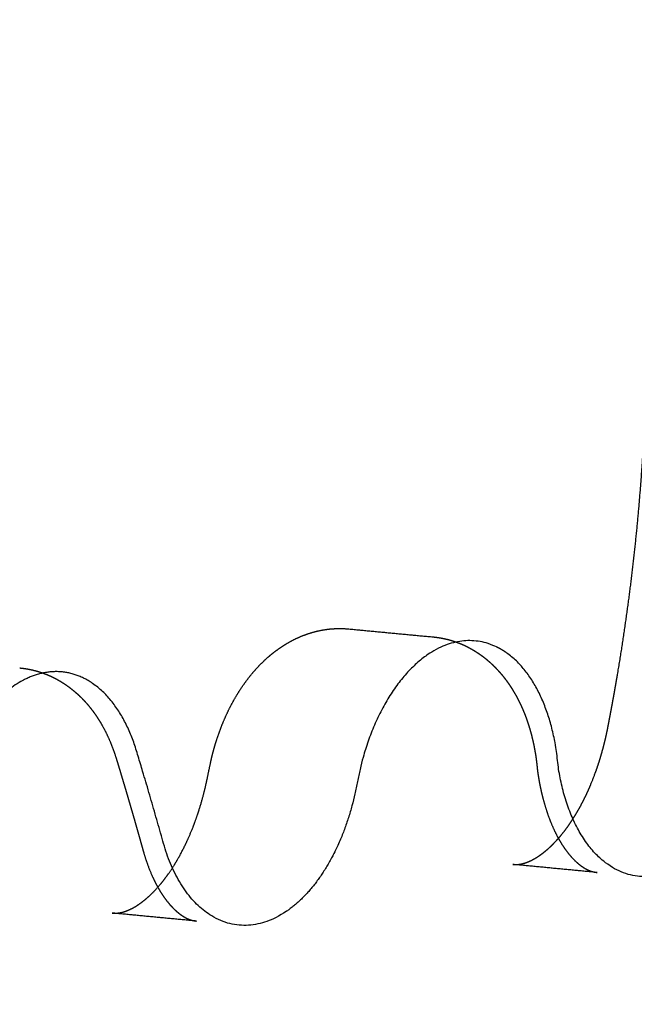
# Model space of a CAD drawing. Units: metres. Extents: x 106.2 to 143.9, y -9089.6 to -9067.
# Drawn here: x 107 to 107.1, y -9069.4 to -9069.3 of the extents above; entities that cross this region are included whole.
import ezdxf

# ---------------------------------------------------------------- set-up
doc = ezdxf.new("R2010")
doc.units = ezdxf.units.M
doc.layers.add('Make2D$Hidden$Curves', color=7, linetype='Continuous', true_color=0x8c8c8c)
doc.layers.add('Make2D$Visible$Curves', color=7, linetype='Continuous', true_color=0x000000)

# ---------------------------------------------------------------- blocks, each defined once
blk = doc.blocks.new('1_SH003A')
at = {"layer": 'Make2D$Hidden$Curves', "color": 0, "lineweight": -3}
for points, weights, degree, knots in [([(125.550526, -9069.591303), (125.548392, -9069.581704), (125.544852, -9069.573435), (125.542016, -9069.566813), (125.536652, -9069.569257), (125.531284, -9069.571702), (125.529941, -9069.580237), (125.52961, -9069.582342), (125.529012, -9069.58435), (125.526817, -9069.59247), (125.521463, -9069.593577), (125.516105, -9069.594684), (125.513988, -9069.587447), (125.511425, -9069.578686), (125.508394, -9069.570372), (125.505157, -9069.561491), (125.49856, -9069.56629), (125.491958, -9069.571094), (125.492968, -9069.581608), (125.495089, -9069.603685), (125.49566, -9069.626318), (125.495937, -9069.637283), (125.488995, -9069.64093), (125.482047, -9069.644581), (125.479656, -9069.634714), (125.479556, -9069.634302), (125.479453, -9069.633893), (125.477456, -9069.625912), (125.471693, -9069.627198), (125.465925, -9069.628485), (125.463938, -9069.637365), (125.457368, -9069.666726), (125.454865, -9069.69675), (125.454769, -9069.697895), (125.454801, -9069.69902), (125.4585, -9069.829208), (125.462192, -9069.959186), (125.462348, -9069.964697), (125.465052, -9069.967657), (125.467754, -9069.970616), (125.471302, -9069.969166), (126.015266, -9069.746838), (126.516873, -9069.541822), (126.523446, -9069.539135), (126.523204, -9069.528039), (126.520288, -9069.394307), (126.517366, -9069.260354), (126.516873, -9069.246555), (126.513103, -9069.234994), (126.510903, -9069.228246), (126.50612, -9069.230139), (126.501332, -9069.232033), (126.50006, -9069.240162), (126.498965, -9069.247157), (126.497565, -9069.254057), (126.495672, -9069.26338), (126.490107, -9069.263511), (126.484537, -9069.263642), (126.483913, -9069.254367), (126.48348, -9069.248348), (126.480274, -9069.24611), (126.477067, -9069.243871), (126.473786, -9069.247301), (126.470144, -9069.251109), (126.466761, -9069.248073), (126.463377, -9069.245036), (126.463601, -9069.238154), (126.464197, -9069.219847), (126.466298, -9069.201535), (126.467348, -9069.192386), (126.462524, -9069.189344), (126.457695, -9069.186299), (126.454075, -9069.193836), (126.440536, -9069.222029), (126.43096, -9069.25412), (126.428914, -9069.260976), (126.424586, -9069.261829), (126.423146, -9069.262113), (126.421825, -9069.261435)], [14695.4513226, 14595.7747753, 14688.0254821, 12239.9521357, 14678.5813074, 12230.1645919, 14671.7090321, 14588.6120144, 14670.9112069, 12284.2972067, 14663.0059877, 12274.3725807, 14654.2887209, 14639.2856775, 14647.0386711, 11195.5881402, 14635.8315736, 11184.7721112, 14630.4993564, 14613.3284303, 14636.1200728, 11108.388094, 14629.5519368, 11096.9744026, 14618.7958816, 14618.4812344, 14618.5229684, 11988.6616849, 14609.5085904, 11978.2823675, 14601.495666, 14507.7011387, 14594.9009164, 14538.8141226, 14594.9629374, 14606.6628434, 14618.3627494, 13420.7366799, 14622.0391511, 13426.575433, 14629.0831985, 15246.7379954, 15864.3927923, 11554.9996593, 15871.7366494, 15858.7016707, 15845.6666921, 15503.6492068, 15838.3578165, 13072.0723229, 15828.915631, 13061.9873249, 15821.7071535, 15808.959467, 15819.4101834, 12384.1143522, 15810.3537225, 12372.7899417, 15801.6776676, 14038.4938084, 15796.3876283, 14030.8246315, 15788.0499589, 13694.3965246, 15778.9986733, 13686.4324692, 15774.2301695, 15734.7582284, 15775.2273334, 12550.4895973, 15769.5118102, 12540.2244876, 15758.8946189, 15629.0356031, 15733.1693254, 13445.908882, 15725.4864805, 14882.6396596, 14659.3491233], 2, [0.000149, 0.000149, 0.000149, 16.488159, 16.488159, 28.194702, 28.194702, 39.901245, 39.901245, 43.15745, 43.15745, 54.721865, 54.721865, 66.28628, 66.28628, 82.070954, 82.070954, 96.079269, 96.079269, 110.087585, 110.087585, 145.468482, 145.468482, 159.651303, 159.651303, 173.834124, 173.834124, 174.549894, 174.549894, 186.728807, 186.728807, 198.907721, 198.907721, 244.81474, 244.81474, 246.568069, 246.568069, 450.150372, 450.150372, 458.303995, 458.303995, 466.457617, 466.457617, 1847.139388, 1847.139388, 1862.24807, 1862.24807, 2089.061087, 2089.061087, 2112.164595, 2112.164595, 2124.158189, 2124.158189, 2136.151784, 2136.151784, 2147.909257, 2147.909257, 2161.337843, 2161.337843, 2174.76643, 2174.76643, 2184.302228, 2184.302228, 2193.838026, 2193.838026, 2204.245429, 2204.245429, 2214.652833, 2214.652833, 2245.089089, 2245.089089, 2258.106883, 2258.106883, 2271.124677, 2271.124677, 2327.748998, 2327.748998, 2338.663944, 2338.663944, 2342.683, 2342.683, 2342.683]), ([(126.231347, -9069.283091), (126.219479, -9069.308826), (126.210807, -9069.337508), (126.208694, -9069.344496), (126.204211, -9069.345395), (126.199724, -9069.346294), (126.1977, -9069.340128), (126.194606, -9069.330707), (126.190914, -9069.321972), (126.188282, -9069.315746), (126.183454, -9069.318116), (126.178623, -9069.320488), (126.177466, -9069.328581), (126.177114, -9069.33104), (126.176636, -9069.333467), (126.176534, -9069.333984), (126.176426, -9069.334498), (126.174577, -9069.343348), (126.169125, -9069.344155), (126.163669, -9069.344962), (126.162261, -9069.336585), (126.160362, -9069.325284), (126.15729, -9069.314924), (126.154771, -9069.306427), (126.14887, -9069.309899), (126.142964, -9069.313374), (126.143066, -9069.323302), (126.143223, -9069.338382), (126.140292, -9069.353349), (126.13849, -9069.362554), (126.132832, -9069.363316), (126.12717, -9069.36408), (126.125923, -9069.355276), (126.125111, -9069.34597), (126.119302, -9069.346222), (126.113487, -9069.346474), (126.111476, -9069.355912), (126.111352, -9069.356496), (126.111231, -9069.357081), (126.109515, -9069.365341), (126.104403, -9069.366722), (126.099288, -9069.368105), (126.097266, -9069.360846), (126.09633, -9069.357483), (126.095324, -9069.354186), (126.092629, -9069.345348), (126.086498, -9069.349462), (126.080361, -9069.353579), (126.081027, -9069.363791), (126.081289, -9069.36781), (126.081504, -9069.371846), (126.081897, -9069.379233), (126.082133, -9069.386672), (126.082392, -9069.394894), (126.077793, -9069.39941), (126.073191, -9069.403928), (126.06947, -9069.399095), (126.066344, -9069.395034), (126.062238, -9069.397866), (126.058129, -9069.4007), (126.057028, -9069.407684), (126.055824, -9069.415328), (126.054255, -9069.42287), (126.052243, -9069.432547), (126.046268, -9069.432763), (126.040288, -9069.432979), (126.0396, -9069.423388), (126.039123, -9069.417164), (126.035677, -9069.414894), (126.032228, -9069.412622), (126.028712, -9069.41622), (126.02481, -9069.420214), (126.021172, -9069.41712), (126.017532, -9069.414024), (126.017759, -9069.406898), (126.018077, -9069.396881), (126.01885, -9069.386832), (126.019537, -9069.377885), (126.020582, -9069.368954), (126.021691, -9069.35947), (126.016504, -9069.356389), (126.011313, -9069.353305), (126.007441, -9069.361159), (125.992959, -9069.390536), (125.982738, -9069.423895), (125.980555, -9069.431021), (125.975908, -9069.431967), (125.971257, -9069.432914), (125.969153, -9069.426653), (125.965937, -9069.417088), (125.9621, -9069.408225), (125.959366, -9069.401907), (125.954363, -9069.404353), (125.949356, -9069.406801), (125.948165, -9069.415045), (125.947803, -9069.417551), (125.947309, -9069.420024), (125.947204, -9069.42055), (125.947093, -9069.421075), (125.945183, -9069.430094), (125.939532, -9069.430953), (125.933876, -9069.431813), (125.932409, -9069.423298), (125.930429, -9069.41181), (125.927233, -9069.401289), (125.924613, -9069.39266), (125.918498, -9069.396235), (125.912377, -9069.399812), (125.912494, -9069.409916), (125.912671, -9069.425262), (125.909647, -9069.440514), (125.907787, -9069.449895), (125.901922, -9069.450712), (125.896051, -9069.451529), (125.894749, -9069.442578), (125.893465, -9069.433749), (125.887672, -9069.434421), (125.881875, -9069.435093), (125.879886, -9069.444312), (125.879758, -9069.444907), (125.879632, -9069.445504), (125.877861, -9069.453923), (125.872562, -9069.455365), (125.867259, -9069.456809), (125.865155, -9069.449436), (125.864181, -9069.44602), (125.863135, -9069.442672), (125.860331, -9069.433696), (125.853978, -9069.437927), (125.847618, -9069.442162), (125.848319, -9069.45255), (125.848594, -9069.456638), (125.848821, -9069.460745), (125.849209, -9069.467755), (125.849453, -9069.474811), (125.849743, -9069.483168), (125.844988, -9069.487815), (125.840229, -9069.492465), (125.836356, -9069.487601), (125.833102, -9069.483515), (125.828855, -9069.486441), (125.824604, -9069.489369), (125.823478, -9069.496478), (125.822769, -9069.50096), (125.821933, -9069.505412), (125.821287, -9069.508853), (125.820567, -9069.512271), (125.818538, -9069.521887), (125.812483, -9069.522386), (125.806421, -9069.522885), (125.805415, -9069.513508), (125.804914, -9069.507177), (125.801337, -9069.504891), (125.797758, -9069.502603), (125.794115, -9069.506291), (125.790072, -9069.510385), (125.786295, -9069.507262), (125.782517, -9069.504138), (125.782745, -9069.496882), (125.783352, -9069.477581), (125.785635, -9069.458241), (125.786776, -9069.448579), (125.781394, -9069.44548), (125.776007, -9069.442379), (125.771998, -9069.450401), (125.757005, -9069.480408), (125.746437, -9069.514438), (125.74418, -9069.521707), (125.73936, -9069.522704), (125.734537, -9069.523702), (125.732347, -9069.517345), (125.72846, -9069.506059), (125.723708, -9069.495752), (125.720977, -9069.489828), (125.716085, -9069.491869), (125.711189, -9069.493911), (125.709556, -9069.501663), (125.708333, -9069.507465), (125.706813, -9069.513144), (125.70467, -9069.521147), (125.699459, -9069.522211), (125.694243, -9069.523275), (125.692188, -9069.51612), (125.689699, -9069.50746), (125.686755, -9069.499238), (125.683611, -9069.490455), (125.677187, -9069.495157), (125.670758, -9069.499863), (125.671734, -9069.510245), (125.673783, -9069.532045), (125.674322, -9069.554386), (125.674584, -9069.56521), (125.667825, -9069.568772), (125.66106, -9069.572338), (125.65874, -9069.562586), (125.65862, -9069.562083), (125.658496, -9069.561583), (125.656398, -9069.553109), (125.650379, -9069.55512), (125.644355, -9069.557132), (125.643085, -9069.566741), (125.641898, -9069.575718), (125.639625, -9069.584383), (125.637116, -9069.59395), (125.630957, -9069.593754), (125.624792, -9069.593559), (125.624203, -9069.583882), (125.624196, -9069.583762), (125.624189, -9069.583642), (125.623808, -9069.577036), (125.620089, -9069.574575), (125.616367, -9069.572113), (125.612544, -9069.575943), (125.608327, -9069.580167), (125.604421, -9069.576887), (125.600513, -9069.573605), (125.600867, -9069.566129), (125.60181, -9069.546204), (125.604083, -9069.526262), (125.605163, -9069.516793), (125.599883, -9069.513561), (125.594599, -9069.510326), (125.59037, -9069.517878), (125.572522, -9069.549752), (125.562376, -9069.58831), (125.5607, -9069.59468), (125.556524, -9069.59573), (125.552355, -9069.596777), (125.550526, -9069.591303)], [15361.7021319, 15274.7614908, 15363.8411756, 13130.2410244, 15356.2061783, 13120.8750275, 15347.8301981, 15324.1548561, 15338.2900804, 12794.8095486, 15328.8580923, 12785.1506706, 15322.1718729, 15573.3793454, 15859.8574554, 15797.7868595, 15737.3634343, 12679.8927426, 15728.7931586, 12668.8963046, 15719.6413888, 15660.3827915, 15711.9488962, 12192.5356277, 15701.0291611, 12181.3765167, 15694.625752, 15468.2715559, 15693.1278793, 12501.0543515, 15684.4273708, 12489.826936, 15675.2386059, 12354.8663751, 15666.3550357, 12343.4303322, 15657.209474, 15656.9547771, 15656.9791129, 12935.1670374, 15649.0865812, 12924.7697796, 15639.7977631, 15636.4241297, 15636.9403116, 11935.333495, 15625.6392509, 11924.0896168, 15619.7715773, 15680.0312337, 15741.8676469, 15630.997669, 15525.3483637, 12876.4003848, 15520.8137734, 12867.458931, 15510.5174707, 13495.2381401, 15501.5186101, 13486.7468632, 15495.7375313, 15481.9330192, 15493.3068344, 12128.7766129, 15484.1199307, 12117.2890936, 15475.318912, 13748.5204969, 15469.9526787, 13740.7408586, 15461.4949194, 13411.0101233, 15452.3132654, 13402.9313592, 15447.4760795, 15663.678185, 15905.4804938, 15690.3781397, 15495.6216549, 12328.0609311, 15489.8061198, 12317.6161996, 15479.0031459, 15350.9058664, 15452.8277038, 13206.2573371, 15445.0104223, 13196.6677286, 15436.434467, 15412.5424542, 15426.6665807, 12868.4758963, 15417.0094055, 12858.5864142, 15410.1635537, 15662.8086229, 15950.923723, 15888.4950049, 15827.7227964, 12752.6714701, 15818.9479068, 12741.4124939, 15809.57764, 15749.9232069, 15801.7014905, 12262.1314, 15790.5210486, 12250.7058671, 15783.9647591, 15556.3434466, 15782.431125, 12572.1688342, 15773.5228933, 12560.6733661, 15764.1147483, 12621.1373887, 15754.8348448, 12609.739836, 15745.8619228, 15745.6036529, 15745.6260618, 13008.3794975, 15737.5450973, 12997.7340069, 15728.0345102, 15724.6165414, 15725.1088375, 12002.5757766, 15713.5379659, 11991.0634527, 15707.5302027, 15768.1392157, 15830.3328719, 15726.3143694, 15626.8637408, 12963.3575259, 15622.2438713, 12954.214088, 15611.6946199, 13586.9048714, 15602.4761086, 13578.2190776, 15596.5719775, 15738.6205586, 15890.5114518, 15771.7310051, 15658.871178, 12380.5000346, 15649.6471543, 12368.8552606, 15640.4553859, 13895.2142206, 15634.9331239, 13887.2083812, 15626.2294466, 13553.8254164, 15616.7808265, 13545.511754, 15611.8029944, 15572.7117571, 15612.843932, 12421.331993, 15606.8775081, 12410.6162643, 15595.7942421, 15466.4412306, 15568.9396566, 13305.4538669, 15560.9195494, 13295.6154482, 15552.1210838, 15520.4061952, 15540.3469575, 13210.6585435, 15530.9308049, 13200.8722898, 15523.7046877, 15507.9703704, 15521.1365559, 12996.2340845, 15512.8843125, 12985.8737862, 15503.7843741, 15487.9591091, 15496.2160608, 11844.70857, 15484.5169928, 11833.4177377, 15478.9507013, 15460.7325314, 15484.8181566, 11752.5150031, 15477.9616918, 11740.6002721, 15466.733466, 15466.2681932, 15466.3801043, 12370.0906738, 15456.3040967, 12358.8221242, 15448.3512807, 15368.4371376, 15445.3412071, 12215.9979148, 15435.6273779, 12204.4023674, 15426.9961212, 15426.9389067, 15426.9642663, 13644.9125462, 15421.5362914, 13636.840399, 15412.6840856, 13320.9201335, 15403.132357, 13312.5791012, 15398.2616373, 15376.1565457, 15399.5835503, 12404.8766167, 15393.8317351, 12394.5037199, 15382.8728691, 15097.2877389, 15354.281983, 12932.4254227, 15347.8674554, 12929.1175889, 15330.9066544], 2, [2791.861485, 2791.861485, 2791.861485, 2841.549379, 2841.549379, 2852.464325, 2852.464325, 2863.379271, 2863.379271, 2881.912364, 2881.912364, 2893.588417, 2893.588417, 2905.26447, 2905.26447, 2905.361491, 2905.361491, 2905.382449, 2905.382449, 2918.057587, 2918.057587, 2930.732725, 2930.732725, 2950.506169, 2950.506169, 2964.150142, 2964.150142, 2977.794114, 2977.794114, 3002.232319, 3002.232319, 3015.212664, 3015.212664, 3028.193009, 3028.193009, 3041.449439, 3041.449439, 3054.705869, 3054.705869, 3055.671556, 3055.671556, 3067.639332, 3067.639332, 3079.607109, 3079.607109, 3085.921168, 3085.921168, 3099.963705, 3099.963705, 3114.006242, 3114.006242, 3114.027127, 3114.027127, 3114.065231, 3114.065231, 3125.922884, 3125.922884, 3137.780537, 3137.780537, 3148.080187, 3148.080187, 3158.379837, 3158.379837, 3170.760955, 3170.760955, 3184.189541, 3184.189541, 3197.618128, 3197.618128, 3207.153926, 3207.153926, 3216.689724, 3216.689724, 3227.097128, 3227.097128, 3237.504531, 3237.504531, 3237.58596, 3237.58596, 3237.65858, 3237.65858, 3250.676374, 3250.676374, 3263.694168, 3263.694168, 3320.318488, 3320.318488, 3331.233434, 3331.233434, 3342.148381, 3342.148381, 3360.681473, 3360.681473, 3372.357526, 3372.357526, 3384.033579, 3384.033579, 3384.130601, 3384.130601, 3384.151558, 3384.151558, 3396.826696, 3396.826696, 3409.501834, 3409.501834, 3429.275279, 3429.275279, 3442.919251, 3442.919251, 3456.563224, 3456.563224, 3481.001428, 3481.001428, 3493.981773, 3493.981773, 3506.962119, 3506.962119, 3519.80764, 3519.80764, 3532.653161, 3532.653161, 3533.618849, 3533.618849, 3545.586625, 3545.586625, 3557.554401, 3557.554401, 3563.868461, 3563.868461, 3577.910998, 3577.910998, 3591.953535, 3591.953535, 3591.97442, 3591.97442, 3592.009974, 3592.009974, 3603.861356, 3603.861356, 3615.712737, 3615.712737, 3626.002737, 3626.002737, 3636.292738, 3636.292738, 3636.34425, 3636.34425, 3636.384145, 3636.384145, 3649.569029, 3649.569029, 3662.753913, 3662.753913, 3672.289712, 3672.289712, 3681.82551, 3681.82551, 3692.232913, 3692.232913, 3702.640317, 3702.640317, 3733.076573, 3733.076573, 3746.094367, 3746.094367, 3759.112161, 3759.112161, 3815.736482, 3815.736482, 3826.651428, 3826.651428, 3837.566374, 3837.566374, 3859.093249, 3859.093249, 3870.178527, 3870.178527, 3881.263805, 3881.263805, 3890.523121, 3890.523121, 3902.087536, 3902.087536, 3913.651951, 3913.651951, 3929.436625, 3929.436625, 3943.44494, 3943.44494, 3957.453256, 3957.453256, 3992.834153, 3992.834153, 4007.016974, 4007.016974, 4021.199795, 4021.199795, 4022.08533, 4022.08533, 4034.956617, 4034.956617, 4047.827905, 4047.827905, 4061.793414, 4061.793414, 4074.959194, 4074.959194, 4088.124975, 4088.124975, 4088.316653, 4088.316653, 4098.022689, 4098.022689, 4107.728725, 4107.728725, 4118.25964, 4118.25964, 4128.790555, 4128.790555, 4159.744168, 4159.744168, 4172.429811, 4172.429811, 4185.115453, 4185.115453, 4246.400676, 4246.400676, 4255.507212, 4255.507212, 4264.595545, 4264.595545, 4264.595545]), ([(126.122643, -9069.362465), (126.122705, -9069.362471), (126.122767, -9069.362474), (126.122831, -9069.362474), (126.122872, -9069.362474), (126.122915, -9069.362472), (126.123002, -9069.362466), (126.123046, -9069.362461), (126.123092, -9069.362455), (126.123137, -9069.362449), (126.123184, -9069.362441), (126.123281, -9069.362422), (126.123331, -9069.362411), (126.123382, -9069.362397), (126.123485, -9069.36237), (126.123594, -9069.362335), (126.123711, -9069.362289), (126.123827, -9069.362243), (126.12395, -9069.362188), (126.12408, -9069.36212), (126.12421, -9069.362052), (126.124346, -9069.361972), (126.124487, -9069.361879), (126.124638, -9069.36178), (126.124793, -9069.361666), (126.124953, -9069.361537), (126.125114, -9069.361408), (126.125278, -9069.361263), (126.125444, -9069.361102), (126.125611, -9069.360941), (126.125779, -9069.360764), (126.125948, -9069.360572), (126.126117, -9069.360379), (126.126286, -9069.360171), (126.126454, -9069.359949), (126.126482, -9069.359911), (126.12651, -9069.359874), (126.126552, -9069.359817), (126.126567, -9069.359796), (126.126584, -9069.359772), (126.126709, -9069.3596), (126.126833, -9069.35942), (126.126955, -9069.359232), (126.12712, -9069.358979), (126.127281, -9069.358711), (126.127438, -9069.358432), (126.127595, -9069.358151), (126.127748, -9069.357858), (126.127895, -9069.357554), (126.128043, -9069.357249), (126.128184, -9069.356933), (126.128319, -9069.356608), (126.128448, -9069.356297), (126.128571, -9069.355978), (126.128687, -9069.355651), (126.128803, -9069.355324), (126.128912, -9069.354989), (126.129014, -9069.354648), (126.129116, -9069.354306), (126.129211, -9069.353959), (126.129385, -9069.353254), (126.129463, -9069.352897), (126.129534, -9069.352536), (126.129575, -9069.352327), (126.129615, -9069.352117), (126.129656, -9069.351908), (126.129695, -9069.351698), (126.129735, -9069.351488), (126.129775, -9069.351279), (126.129814, -9069.351069), (126.129853, -9069.350859), (126.129891, -9069.350649), (126.129929, -9069.350438), (126.129967, -9069.350228), (126.130005, -9069.350018), (126.130042, -9069.349807), (126.130079, -9069.349597), (126.130117, -9069.349386), (126.130153, -9069.349176), (126.130189, -9069.348965), (126.130225, -9069.348754), (126.13026, -9069.348543), (126.130296, -9069.348332), (126.130331, -9069.348121), (126.130366, -9069.34791), (126.1304, -9069.347699), (126.130435, -9069.347488), (126.130468, -9069.347276), (126.130502, -9069.347065), (126.130535, -9069.346853), (126.130568, -9069.346642), (126.130601, -9069.34643), (126.130633, -9069.346219), (126.130665, -9069.346007), (126.130697, -9069.345795), (126.130729, -9069.345583), (126.13076, -9069.345371), (126.13079, -9069.345159), (126.130821, -9069.344947), (126.131187, -9069.342403), (126.131488, -9069.339846), (126.131725, -9069.337288), (126.131961, -9069.334729), (126.132132, -9069.332168), (126.132238, -9069.329615), (126.132343, -9069.327062), (126.132382, -9069.324516), (126.132356, -9069.321987)], [15367.901642, 15368.115398, 15368.3306978, 15368.5447483, 15368.6855086, 15368.8265072, 15369.1081546, 15369.249044, 15369.3898674, 15369.5305978, 15369.6712868, 15369.9525041, 15370.0929242, 15370.2332941, 15370.5139238, 15370.7932056, 15371.0721305, 15371.350815, 15371.6273873, 15371.9026522, 15372.1779981, 15372.4504153, 15372.7203157, 15373.0072096, 15373.2897757, 15373.5680509, 15373.8471869, 15374.1209062, 15374.3889064, 15374.6579931, 15374.9205888, 15375.1761871, 15375.4329558, 15375.6822096, 15375.9233449, 15375.9638697, 15376.0041607, 15376.0640038, 15376.085966, 15376.1100443, 15376.2875843, 15376.4603055, 15376.6279435, 15376.8548618, 15377.0723342, 15377.2797388, 15377.488029, 15377.6860757, 15377.8733014, 15378.0612392, 15378.2382251, 15378.4037361, 15378.5618544, 15378.7094686, 15378.8461899, 15378.9832641, 15379.1093855, 15379.2241978, 15379.3392441, 15379.4429107, 15379.6270973, 15379.7076029, 15379.7761623, 15379.812921, 15379.8496797, 15379.8864383, 15379.922091, 15379.9577437, 15379.9933964, 15380.0279373, 15380.0624781, 15380.097019, 15380.1304465, 15380.1638741, 15380.1973016, 15380.2296142, 15380.2619268, 15380.2942395, 15380.3254356, 15380.3566318, 15380.3878279, 15380.417906, 15380.4479841, 15380.4780622, 15380.5070208, 15380.5359793, 15380.5649378, 15380.5927752, 15380.6206125, 15380.6484499, 15380.6751645, 15380.7018792, 15380.7285938, 15380.7541841, 15380.7797745, 15380.8053648, 15380.8298293, 15380.8542938, 15380.8787583, 15381.165573, 15381.371203, 15381.4948689, 15381.6185292, 15381.660243, 15381.6198075, 15381.5793783, 15381.4568404, 15381.252527], 3, [0, 0, 0, 0, 0.645664, 0.645664, 0.645664, 1.069396, 1.069396, 1.492926, 1.492926, 1.492926, 1.916013, 1.916013, 2.338735, 2.338735, 2.338735, 3.183261, 3.183261, 3.183261, 4.027143, 4.027143, 4.027143, 4.87149, 4.87149, 4.87149, 5.769211, 5.769211, 5.769211, 6.669946, 6.669946, 6.669946, 7.574503, 7.574503, 7.574503, 8.483309, 8.483309, 8.483309, 8.641652, 8.641652, 8.719948, 8.719948, 8.719948, 9.401413, 9.401413, 9.401413, 10.323993, 10.323993, 10.323993, 11.250524, 11.250524, 11.250524, 12.180577, 12.180577, 12.180577, 13.069048, 13.069048, 13.069048, 13.959806, 13.959806, 13.959806, 14.852369, 14.852369, 15.746264, 15.746264, 15.746264, 16.746264, 16.746264, 16.746264, 17.746264, 17.746264, 17.746264, 18.746264, 18.746264, 18.746264, 19.746264, 19.746264, 19.746264, 20.746264, 20.746264, 20.746264, 21.746264, 21.746264, 21.746264, 22.746264, 22.746264, 22.746264, 23.746264, 23.746264, 23.746264, 24.746264, 24.746264, 24.746264, 25.746264, 25.746264, 25.746264, 26.746264, 26.746264, 26.746264, 27.746264, 27.746264, 27.746264, 33.963955, 33.963955, 33.963955, 40.181367, 40.181367, 40.181367, 46.397804, 46.397804, 46.397804, 46.397804]), ([(126.100453, -9069.356292), (126.100533, -9069.355906), (126.100615, -9069.355521), (126.100697, -9069.355136), (126.100707, -9069.355088), (126.100717, -9069.35504), (126.100728, -9069.354992), (126.100739, -9069.354944), (126.100749, -9069.354896), (126.10076, -9069.354848), (126.100771, -9069.354801), (126.100783, -9069.354753), (126.100794, -9069.354705), (126.100805, -9069.354658), (126.100817, -9069.35461), (126.100829, -9069.354562), (126.100841, -9069.354515), (126.100853, -9069.354467), (126.100864, -9069.35442), (126.100877, -9069.354373), (126.100889, -9069.354325), (126.100902, -9069.354278), (126.100914, -9069.354231), (126.100927, -9069.354184), (126.10094, -9069.354136), (126.100953, -9069.354089), (126.100966, -9069.354042), (126.100979, -9069.353995), (126.100993, -9069.353948), (126.101006, -9069.353901), (126.10102, -9069.353854), (126.101033, -9069.353808), (126.101047, -9069.353761), (126.101061, -9069.353714), (126.101063, -9069.353708), (126.101065, -9069.353702), (126.101067, -9069.353696), (126.101079, -9069.353656), (126.101092, -9069.353615), (126.101104, -9069.353574), (126.101119, -9069.353528), (126.101133, -9069.353481), (126.101148, -9069.353435), (126.101237, -9069.353156), (126.101333, -9069.352881), (126.101436, -9069.352609), (126.101539, -9069.352337), (126.101649, -9069.352068), (126.101766, -9069.351805), (126.101889, -9069.351526), (126.10202, -9069.351252), (126.102159, -9069.350984), (126.102298, -9069.350715), (126.102445, -9069.350451), (126.102599, -9069.350194), (126.102754, -9069.349935), (126.102917, -9069.349683), (126.103088, -9069.349438), (126.103131, -9069.349376), (126.103172, -9069.349319), (126.103208, -9069.349269), (126.103344, -9069.349081), (126.103484, -9069.348898), (126.103628, -9069.348721), (126.103818, -9069.348488), (126.104015, -9069.348264), (126.104219, -9069.34805), (126.104427, -9069.347833), (126.104644, -9069.347625), (126.104868, -9069.347428), (126.105096, -9069.347228), (126.105332, -9069.347039), (126.105577, -9069.346863), (126.105826, -9069.346683), (126.106084, -9069.346516), (126.10635, -9069.346364), (126.106605, -9069.346218), (126.106867, -9069.346085), (126.107135, -9069.345968), (126.107245, -9069.34592), (126.107355, -9069.345875), (126.107466, -9069.345832), (126.107634, -9069.345767), (126.107804, -9069.345709), (126.107976, -9069.345656), (126.108267, -9069.345567), (126.108563, -9069.345496), (126.108862, -9069.345444), (126.109166, -9069.345391), (126.109473, -9069.345357), (126.10978, -9069.345344), (126.11009, -9069.345331), (126.110401, -9069.345338), (126.110709, -9069.345366), (126.110719, -9069.345367), (126.110728, -9069.345367), (126.110738, -9069.345368)], [15344.3497587, 15344.4224141, 15344.4962321, 15344.5712047, 15344.5797834, 15344.5883621, 15344.5969408, 15344.6059057, 15344.6148706, 15344.6238355, 15344.6331896, 15344.6425437, 15344.6518978, 15344.6616394, 15344.6713809, 15344.6811225, 15344.6912498, 15344.7013771, 15344.7115044, 15344.7220158, 15344.7325271, 15344.7430384, 15344.753932, 15344.7648256, 15344.7757192, 15344.7869932, 15344.7982673, 15344.8095413, 15344.8211941, 15344.8328468, 15344.8444996, 15344.8565292, 15344.8685589, 15344.8805885, 15344.8821532, 15344.8837179, 15344.8852825, 15344.8961226, 15344.9069627, 15344.9178027, 15344.9305807, 15344.9433587, 15344.9561367, 15345.0341103, 15345.1186853, 15345.2094723, 15345.300773, 15345.3983773, 15345.5018279, 15345.6115099, 15345.7278426, 15345.8501832, 15345.9736325, 15346.1032998, 15346.2384288, 15346.3750317, 15346.517385, 15346.6645973, 15346.7022605, 15346.7369245, 15346.7684127, 15346.8849951, 15347.0045469, 15347.1265887, 15347.2866121, 15347.4512338, 15347.6192874, 15347.7902629, 15347.9652038, 15348.1428287, 15348.3239425, 15348.5083086, 15348.6946033, 15348.884906, 15349.0776528, 15349.2715901, 15349.4579113, 15349.6456091, 15349.8338017, 15349.9102962, 15349.9868988, 15350.0635634, 15350.1793761, 15350.2952955, 15350.4111904, 15350.607356, 15350.8033881, 15350.9988993, 15351.1971381, 15351.3945726, 15351.591058, 15351.7890505, 15351.9857011, 15352.1810308, 15352.1870805, 15352.1931289, 15352.1991759], 3, [0, 0, 0, 0, 0.95539, 0.95539, 0.95539, 1.95539, 1.95539, 1.95539, 2.95539, 2.95539, 2.95539, 3.95539, 3.95539, 3.95539, 4.95539, 4.95539, 4.95539, 5.95539, 5.95539, 5.95539, 6.95539, 6.95539, 6.95539, 7.95539, 7.95539, 7.95539, 8.95539, 8.95539, 8.95539, 9.95539, 9.95539, 9.95539, 10.95539, 10.95539, 10.95539, 11.95539, 11.95539, 11.95539, 12.95539, 12.95539, 12.95539, 13.95539, 13.95539, 13.95539, 14.674105, 14.674105, 14.674105, 15.396892, 15.396892, 15.396892, 16.163249, 16.163249, 16.163249, 16.936578, 16.936578, 16.936578, 17.718388, 17.718388, 17.718388, 17.900679, 17.900679, 17.900679, 18.510275, 18.510275, 18.510275, 19.309782, 19.309782, 19.309782, 20.12325, 20.12325, 20.12325, 20.952729, 20.952729, 20.952729, 21.800045, 21.800045, 21.800045, 22.613998, 22.613998, 22.613998, 22.944749, 22.944749, 22.944749, 23.444439, 23.444439, 23.444439, 24.290317, 24.290317, 24.290317, 25.147952, 25.147952, 25.147952, 26.01214, 26.01214, 26.01214, 26.038906, 26.038906, 26.038906, 26.038906]), ([(126.116853, -9069.345948), (126.117152, -9069.345976), (126.117448, -9069.346024), (126.11774, -9069.34609), (126.118039, -9069.346159), (126.118332, -9069.346246), (126.118619, -9069.346353), (126.118902, -9069.346458), (126.119177, -9069.346582), (126.119443, -9069.346721), (126.119582, -9069.346795), (126.11972, -9069.346872), (126.119854, -9069.346955), (126.119889, -9069.346976), (126.11992, -9069.346995), (126.119948, -9069.347013), (126.120049, -9069.347077), (126.120148, -9069.347142), (126.120245, -9069.347211), (126.120371, -9069.347299), (126.120495, -9069.347391), (126.120616, -9069.347487), (126.120735, -9069.347582), (126.120852, -9069.34768), (126.120966, -9069.347782), (126.12119, -9069.347982), (126.121403, -9069.348194), (126.121605, -9069.348418), (126.121705, -9069.348529), (126.121801, -9069.348642), (126.121895, -9069.348757), (126.121989, -9069.348871), (126.122079, -9069.348988), (126.122167, -9069.349108), (126.122255, -9069.349226), (126.12234, -9069.349348), (126.122422, -9069.349471), (126.122504, -9069.349593), (126.122583, -9069.349718), (126.12266, -9069.349844), (126.122811, -9069.350094), (126.122953, -9069.350352), (126.123085, -9069.350618), (126.12315, -9069.350749), (126.123213, -9069.350882), (126.123274, -9069.351017), (126.123296, -9069.351065), (126.123317, -9069.351113), (126.123337, -9069.351159), (126.123375, -9069.351247), (126.123412, -9069.351334), (126.123448, -9069.351423), (126.123503, -9069.351559), (126.123556, -9069.351697), (126.123607, -9069.351836), (126.123658, -9069.351974), (126.123706, -9069.352114), (126.123753, -9069.352255), (126.12384, -9069.352522), (126.123919, -9069.352793), (126.123991, -9069.353069), (126.124026, -9069.353206), (126.12406, -9069.353344), (126.124091, -9069.353482), (126.124123, -9069.353621), (126.124153, -9069.35376), (126.12418, -9069.353901), (126.124236, -9069.35418), (126.124284, -9069.354463), (126.124324, -9069.354748), (126.124358, -9069.354994), (126.124388, -9069.355242), (126.124411, -9069.355492)], [15349.7181211, 15349.9073166, 15350.0948793, 15350.2808734, 15350.4714412, 15350.6600083, 15350.8465645, 15351.0306133, 15351.2124761, 15351.3919573, 15351.4861155, 15351.579605, 15351.6723687, 15351.6963542, 15351.7180959, 15351.7376136, 15351.8073629, 15351.8766805, 15351.9455316, 15352.0348332, 15352.1233834, 15352.211087, 15352.2978208, 15352.3837421, 15352.4687403, 15352.6359193, 15352.7998205, 15352.959416, 15353.03795, 15353.1155262, 15353.1920051, 15353.267708, 15353.3423698, 15353.4158512, 15353.4890329, 15353.5611101, 15353.6319412, 15353.702124, 15353.7711212, 15353.8387962, 15353.9724214, 15354.1011778, 15354.2240464, 15354.2847884, 15354.3441575, 15354.4020377, 15354.4228495, 15354.4430371, 15354.4626166, 15354.4990473, 15354.5348586, 15354.5700218, 15354.6241477, 15354.6767703, 15354.7277902, 15354.7785115, 15354.8276631, 15354.8751532, 15354.9647003, 15355.0484399, 15355.1258178, 15355.1642522, 15355.2011404, 15355.2364228, 15355.2715678, 15355.3051194, 15355.3370218, 15355.400501, 15355.4575107, 15355.5076732, 15355.5508388, 15355.5889672, 15355.621865], 3, [0.000011, 0.000011, 0.000011, 0.000011, 0.837673, 0.837673, 0.837673, 1.695986, 1.695986, 1.695986, 2.542805, 2.542805, 2.542805, 2.987014, 2.987014, 2.987014, 3.091346, 3.091346, 3.091346, 3.426602, 3.426602, 3.426602, 3.86146, 3.86146, 3.86146, 4.291514, 4.291514, 4.291514, 5.137695, 5.137695, 5.137695, 5.553917, 5.553917, 5.553917, 5.965914, 5.965914, 5.965914, 6.37623, 6.37623, 6.37623, 6.782787, 6.782787, 6.782787, 7.585818, 7.585818, 7.585818, 7.982657, 7.982657, 7.982657, 8.122355, 8.122355, 8.122355, 8.376737, 8.376737, 8.376737, 8.768321, 8.768321, 8.768321, 9.157609, 9.157609, 9.157609, 9.891775, 9.891775, 9.891775, 10.256374, 10.256374, 10.256374, 10.619552, 10.619552, 10.619552, 11.342303, 11.342303, 11.342303, 11.964235, 11.964235, 11.964235, 11.964235]), ([(126.086857, -9069.348198), (126.087056, -9069.348217), (126.087254, -9069.348244), (126.08745, -9069.34828), (126.087708, -9069.348327), (126.087963, -9069.348389), (126.088213, -9069.348465), (126.088461, -9069.34854), (126.088705, -9069.348628), (126.088943, -9069.34873), (126.089177, -9069.34883), (126.089406, -9069.348943), (126.089628, -9069.349067), (126.089744, -9069.349132), (126.089858, -9069.3492), (126.08997, -9069.349271), (126.090046, -9069.349319), (126.090121, -9069.349368), (126.090195, -9069.349419), (126.090376, -9069.349542), (126.090552, -9069.349674), (126.090721, -9069.349813), (126.090888, -9069.349949), (126.09105, -9069.350092), (126.091206, -9069.350242), (126.091359, -9069.350389), (126.091508, -9069.350543), (126.09165, -9069.350702), (126.091911, -9069.350993), (126.092153, -9069.351302), (126.092376, -9069.351628), (126.092595, -9069.351945), (126.092796, -9069.352279), (126.09298, -9069.352625), (126.093123, -9069.352893), (126.093255, -9069.353169), (126.093377, -9069.353452), (126.09341, -9069.353527), (126.093442, -9069.353603), (126.093473, -9069.35368), (126.093619, -9069.354037), (126.093749, -9069.354405), (126.093864, -9069.354782), (126.09392, -9069.354965), (126.093975, -9069.355148), (126.094031, -9069.355331), (126.094086, -9069.355514), (126.094141, -9069.355698), (126.094197, -9069.355881), (126.094252, -9069.356064), (126.094307, -9069.356248), (126.094362, -9069.356432), (126.094416, -9069.356615), (126.094471, -9069.356799), (126.094525, -9069.356983), (126.09458, -9069.357167), (126.094634, -9069.357351), (126.094688, -9069.357536), (126.094742, -9069.35772), (126.094796, -9069.357904), (126.09485, -9069.358089), (126.094904, -9069.358274), (126.094958, -9069.358458), (126.095011, -9069.358643), (126.095065, -9069.358828), (126.095118, -9069.359013), (126.095171, -9069.359198), (126.095224, -9069.359383), (126.095277, -9069.359569), (126.09533, -9069.359754), (126.095383, -9069.359939), (126.095436, -9069.360125), (126.095488, -9069.360311), (126.095541, -9069.360496), (126.095593, -9069.360682), (126.095646, -9069.360868), (126.095698, -9069.361054), (126.09575, -9069.361241), (126.095802, -9069.361427)], [15313.1930522, 15313.3187274, 15313.4437196, 15313.5680456, 15313.7316158, 15313.8937957, 15314.0546037, 15314.2139676, 15314.3718216, 15314.5281101, 15314.6823752, 15314.8350007, 15314.9858232, 15315.0643951, 15315.1424772, 15315.2200312, 15315.2726893, 15315.3250981, 15315.3772429, 15315.5042441, 15315.6297433, 15315.7534692, 15315.8752651, 15315.9954469, 15316.1136812, 15316.2300933, 15316.3447172, 15316.4571798, 15316.662515, 15316.8614239, 15317.0513366, 15317.2366671, 15317.4143266, 15317.5818907, 15317.7115974, 15317.8356786, 15317.9530981, 15317.9843182, 15318.0150738, 15318.0453467, 15318.1870726, 15318.3185637, 15318.4381258, 15318.5166951, 15318.5952644, 15318.6738337, 15318.7520363, 15318.8302389, 15318.9084415, 15318.9862805, 15319.0641195, 15319.1419585, 15319.2194335, 15319.2969084, 15319.3743833, 15319.4514936, 15319.5286039, 15319.6057143, 15319.6824594, 15319.7592045, 15319.8359497, 15319.9123291, 15319.9887085, 15320.065088, 15320.1411012, 15320.2171143, 15320.2931275, 15320.3687739, 15320.4444203, 15320.5200667, 15320.5953458, 15320.6706248, 15320.7459039, 15320.8208151, 15320.8957263, 15320.9706375, 15321.0451802, 15321.119723, 15321.1942658], 3, [0, 0, 0, 0, 0.555761, 0.555761, 0.555761, 1.286993, 1.286993, 1.286993, 2.011676, 2.011676, 2.011676, 2.727, 2.727, 2.727, 3.099615, 3.099615, 3.099615, 3.352602, 3.352602, 3.352602, 3.968859, 3.968859, 3.968859, 4.575518, 4.575518, 4.575518, 5.172834, 5.172834, 5.172834, 6.264165, 6.264165, 6.264165, 7.32903, 7.32903, 7.32903, 8.152938, 8.152938, 8.152938, 8.371907, 8.371907, 8.371907, 9.397571, 9.397571, 9.397571, 10.397571, 10.397571, 10.397571, 11.397571, 11.397571, 11.397571, 12.397571, 12.397571, 12.397571, 13.397571, 13.397571, 13.397571, 14.397571, 14.397571, 14.397571, 15.397571, 15.397571, 15.397571, 16.397571, 16.397571, 16.397571, 17.397571, 17.397571, 17.397571, 18.397571, 18.397571, 18.397571, 19.397571, 19.397571, 19.397571, 20.397571, 20.397571, 20.397571, 21.397571, 21.397571, 21.397571, 21.397571]), ([(126.12446, -9069.355893), (126.124468, -9069.355942), (126.124475, -9069.35599), (126.124483, -9069.356039), (126.124492, -9069.356094), (126.124501, -9069.356149), (126.12451, -9069.356204), (126.12452, -9069.356259), (126.124529, -9069.356313), (126.124539, -9069.356368), (126.124549, -9069.356422), (126.124559, -9069.356476), (126.124568, -9069.356531), (126.124579, -9069.356584), (126.124589, -9069.356638), (126.1246, -9069.356692), (126.12461, -9069.356745), (126.124621, -9069.356798), (126.124632, -9069.356852), (126.124643, -9069.356904), (126.124654, -9069.356957), (126.124666, -9069.35701), (126.124677, -9069.357062), (126.124689, -9069.357114), (126.1247, -9069.357167), (126.124712, -9069.357219), (126.124724, -9069.35727), (126.124736, -9069.357322), (126.124749, -9069.357373), (126.124761, -9069.357425), (126.124774, -9069.357476), (126.124786, -9069.357527), (126.124799, -9069.357577), (126.124812, -9069.357628), (126.12489, -9069.35793), (126.124975, -9069.358223), (126.125066, -9069.358505), (126.125157, -9069.358786), (126.125255, -9069.359057), (126.125358, -9069.359316), (126.125405, -9069.359436), (126.125454, -9069.359553), (126.125504, -9069.359668), (126.125567, -9069.359812), (126.125631, -9069.359952), (126.125696, -9069.360087), (126.125814, -9069.360329), (126.125936, -9069.360557), (126.126061, -9069.360769), (126.126185, -9069.360981), (126.126312, -9069.361177), (126.126441, -9069.361358), (126.126569, -9069.361537), (126.126697, -9069.361701), (126.126826, -9069.361849), (126.126952, -9069.361995), (126.127078, -9069.362126), (126.127201, -9069.362241), (126.127324, -9069.362356), (126.127444, -9069.362455), (126.127559, -9069.362541), (126.127675, -9069.362627), (126.127785, -9069.362699), (126.127891, -9069.362759), (126.127943, -9069.362789), (126.127995, -9069.362816), (126.128095, -9069.362864), (126.128144, -9069.362886), (126.128192, -9069.362906), (126.128237, -9069.362924), (126.128281, -9069.36294), (126.128367, -9069.362969), (126.12841, -9069.362982), (126.128451, -9069.362993), (126.128534, -9069.363015), (126.128616, -9069.36303), (126.128696, -9069.36304), (126.128717, -9069.363043), (126.128737, -9069.363045), (126.128754, -9069.363047)], [15355.759782, 15355.7748616, 15355.7899411, 15355.8050207, 15355.8228909, 15355.8407611, 15355.8586313, 15355.8771378, 15355.8956444, 15355.914151, 15355.9332904, 15355.9524299, 15355.9715694, 15355.9913383, 15356.0111072, 15356.0308761, 15356.0512709, 15356.0716658, 15356.0920607, 15356.1130781, 15356.1340955, 15356.1551129, 15356.1767493, 15356.1983858, 15356.2200223, 15356.2422744, 15356.2645266, 15356.2867787, 15356.3096431, 15356.3325074, 15356.3553718, 15356.378845, 15356.4023182, 15356.4257914, 15356.5681672, 15356.7215622, 15356.8856459, 15357.0490444, 15357.2229701, 15357.4070711, 15357.4925119, 15357.5801122, 15357.6698301, 15357.7821846, 15357.89784, 15358.0167186, 15358.2295402, 15358.452427, 15358.6849168, 15358.9163694, 15359.156834, 15359.4058989, 15359.6540173, 15359.9098782, 15360.173224, 15360.4343894, 15360.7017378, 15360.9752842, 15361.2484935, 15361.5262591, 15361.8089762, 15362.0917685, 15362.3775136, 15362.6669619, 15362.8116897, 15362.9569611, 15363.2488961, 15363.3953483, 15363.5422928, 15363.6808972, 15363.8198251, 15364.0983427, 15364.2379637, 15364.3777314, 15364.656852, 15364.9389066, 15365.2192166, 15365.2932108, 15365.3603389, 15365.4205797], 3, [3.543208, 3.543208, 3.543208, 3.543208, 4.418386, 4.418386, 4.418386, 5.418386, 5.418386, 5.418386, 6.418386, 6.418386, 6.418386, 7.418386, 7.418386, 7.418386, 8.418386, 8.418386, 8.418386, 9.418386, 9.418386, 9.418386, 10.418386, 10.418386, 10.418386, 11.418386, 11.418386, 11.418386, 12.418386, 12.418386, 12.418386, 13.418386, 13.418386, 13.418386, 14.418386, 14.418386, 14.418386, 15.299324, 15.299324, 15.299324, 16.176567, 16.176567, 16.176567, 16.583588, 16.583588, 16.583588, 17.093304, 17.093304, 17.093304, 18.00591, 18.00591, 18.00591, 18.91432, 18.91432, 18.91432, 19.819081, 19.819081, 19.819081, 20.716096, 20.716096, 20.716096, 21.611713, 21.611713, 21.611713, 22.507337, 22.507337, 22.507337, 22.955476, 22.955476, 23.404013, 23.404013, 23.404013, 23.827196, 23.827196, 24.250689, 24.250689, 24.250689, 25.098592, 25.098592, 25.098592, 25.301012, 25.301012, 25.301012, 25.301012]), ([(126.093572, -9069.365994), (126.093653, -9069.366002), (126.093735, -9069.366004), (126.093873, -9069.366), (126.093927, -9069.365996), (126.094039, -9069.365983), (126.094096, -9069.365974), (126.094215, -9069.365952), (126.094275, -9069.365938), (126.094339, -9069.365921), (126.094431, -9069.365895), (126.094529, -9069.365864), (126.094743, -9069.365782), (126.09486, -9069.36573), (126.09507, -9069.365623), (126.09516, -9069.365574), (126.095421, -9069.365418), (126.095597, -9069.365298), (126.095905, -9069.365062), (126.096033, -9069.364956), (126.096335, -9069.364688), (126.09651, -9069.364518), (126.096791, -9069.364219), (126.096895, -9069.364103), (126.097188, -9069.363761), (126.097375, -9069.363523), (126.097559, -9069.363268), (126.09779, -9069.362949), (126.098016, -9069.362603), (126.098346, -9069.362046), (126.098455, -9069.361852), (126.098644, -9069.361498), (126.098725, -9069.36134), (126.098985, -9069.360813), (126.099158, -9069.36043), (126.099481, -9069.359641), (126.099632, -9069.359236), (126.099838, -9069.358622), (126.099902, -9069.358421), (126.100029, -9069.358002), (126.100091, -9069.357784), (126.100263, -9069.357147), (126.100364, -9069.356722), (126.100453, -9069.356292)], [15332.5257343, 15332.8021167, 15333.0819534, 15333.5335224, 15333.7081653, 15334.0546965, 15334.226874, 15334.5686183, 15334.7380723, 15334.9074967, 15335.1559606, 15335.4032743, 15335.9147303, 15336.1774569, 15336.6249344, 15336.8093232, 15337.3266878, 15337.6552941, 15338.2001963, 15338.4180547, 15338.9188968, 15339.1984902, 15339.6325944, 15339.7912985, 15340.227403, 15340.498006, 15340.7585255, 15341.08425, 15341.3936004, 15341.8335413, 15341.9769661, 15342.2227122, 15342.3269602, 15342.6588083, 15342.8733907, 15343.2667679, 15343.4456888, 15343.684448, 15343.757543, 15343.9001422, 15343.9691038, 15344.1556145, 15344.2611488, 15344.3497587], 3, [0, 0, 0, 0, 0.834787, 0.834787, 1.359853, 1.359853, 1.878281, 1.878281, 2.389222, 2.389222, 2.389222, 3.136879, 3.136879, 3.93777, 3.93777, 4.505913, 4.505913, 5.541418, 5.541418, 6.248564, 6.248564, 7.191613, 7.191613, 7.749561, 7.749561, 8.751732, 8.751732, 8.751732, 10.007342, 10.007342, 10.645096, 10.645096, 11.138796, 11.138796, 12.263957, 12.263957, 13.376108, 13.376108, 13.905784, 13.905784, 14.469024, 14.469024, 15.537586, 15.537586, 15.537586, 15.537586]), ([(126.095802, -9069.361427), (126.0959, -9069.361781), (126.096009, -9069.362122), (126.096215, -9069.362693), (126.096309, -9069.36293), (126.096407, -9069.363157), (126.096507, -9069.363389), (126.096612, -9069.36361), (126.096792, -9069.363959), (126.096865, -9069.364094), (126.097015, -9069.364353), (126.097091, -9069.364478), (126.097245, -9069.364716), (126.097323, -9069.364829), (126.09748, -9069.365045), (126.097559, -9069.365147), (126.097717, -9069.365339), (126.097796, -9069.365429), (126.097952, -9069.365598), (126.09803, -9069.365676), (126.098183, -9069.365821), (126.098258, -9069.365887), (126.098332, -9069.365948), (126.098407, -9069.366009), (126.098479, -9069.366064), (126.09862, -9069.366165), (126.098689, -9069.366209), (126.098823, -9069.36629), (126.098888, -9069.366325), (126.099001, -9069.366381), (126.099049, -9069.366404), (126.099154, -9069.366448), (126.099209, -9069.366468), (126.099315, -9069.366503), (126.099366, -9069.366518), (126.099463, -9069.366542), (126.09951, -9069.366552), (126.099602, -9069.366567), (126.099647, -9069.366573), (126.099692, -9069.366578)], [15321.1942661, 15321.3725097, 15321.5662164, 15321.933519, 15322.1005515, 15322.2758654, 15322.4549219, 15322.6423992, 15322.9689091, 15323.1032608, 15323.3795233, 15323.5213691, 15323.8122586, 15323.9611056, 15324.2653791, 15324.4206483, 15324.7373291, 15324.898368, 15325.2258032, 15325.3918915, 15325.7287162, 15325.8990843, 15326.0715186, 15326.2438459, 15326.4176947, 15326.768631, 15326.9451565, 15327.3006299, 15327.4790524, 15327.8007985, 15327.9435352, 15328.2590753, 15328.4319163, 15328.770308, 15328.9358701, 15329.2607216, 15329.4205167, 15329.734124, 15329.8890248, 15330.0446721], 3, [0, 0, 0, 0, 1.051947, 1.051947, 1.850883, 1.850883, 1.850883, 2.667397, 2.667397, 3.213319, 3.213319, 3.761801, 3.761801, 4.312259, 4.312259, 4.864107, 4.864107, 5.416987, 5.416987, 5.970634, 5.970634, 6.524318, 6.524318, 6.524318, 7.077922, 7.077922, 7.631071, 7.631071, 8.183442, 8.183442, 8.621547, 8.621547, 9.148636, 9.148636, 9.650665, 9.650665, 10.133118, 10.133118, 10.599033, 10.599033, 10.599033, 10.599033])]:
    blk.add_rational_spline(points, weights, degree=degree, knots=knots, dxfattribs=at)
for points, weights, degree in [([(127.57161, -9069.28754), (126.617854, -9069.692246), (125.48872, -9070.171369)], [17199.485131, 15863.769007, 14528.052883], 2), ([(125.396282, -9069.667368), (125.888832, -9069.478181), (126.346712, -9069.302311)], [12926.1885457, 13415.5593628, 13904.93018], 2), ([(125.460261, -9070.201498), (126.592294, -9069.719623), (127.548428, -9069.312625)], [14538.1137826, 15875.4050903, 17212.6963981], 2), ([(125.520623, -9070.190189), (126.631494, -9069.716128), (127.572027, -9069.314759)], [14564.5927504, 15883.4756945, 17202.3586386], 2), ([(126.110738, -9069.345368), (126.113795, -9069.345658), (126.116853, -9069.345948)], [15240.9731042, 15239.7415607, 15238.5100171], 2), ([(126.57639, -9069.351311), (126.04076, -9069.563009), (125.45645, -9069.793948)], [14061.791087, 13476.0252066, 12890.2593262], 2), ([(126.124411, -9069.355492), (126.124424, -9069.35563), (126.124441, -9069.355764), (126.12446, -9069.355893)], [15355.6218618, 15355.6614694, 15355.7074228, 15355.7596555], 3), ([(126.128754, -9069.363047), (126.125698, -9069.362756), (126.122643, -9069.362465)], [15016.9980026, 15018.2104037, 15019.4228048], 2), ([(126.099692, -9069.366578), (126.096632, -9069.366286), (126.093572, -9069.365994)], [14751.8277335, 14753.0214745, 14754.2152154], 2)]:
    blk.add_rational_spline(points, weights, degree=degree, dxfattribs=at)
at = {"layer": 'Make2D$Visible$Curves', "color": 0, "lineweight": -3}
blk.add_rational_spline([(125.389878, -9069.219456), (125.390019, -9069.219419), (125.390162, -9069.219385), (125.390304, -9069.219351), (125.391018, -9069.219185), (125.391741, -9069.219059), (125.39247, -9069.218974), (125.393197, -9069.218889), (125.393928, -9069.218845), (125.394661, -9069.218841), (125.39806, -9069.218829), (125.401459, -9069.218817), (125.40486, -9069.218804), (125.408261, -9069.218799), (125.411663, -9069.218794), (125.415066, -9069.218788), (125.41847, -9069.21879), (125.421875, -9069.218791), (125.42528, -9069.218793), (125.428687, -9069.218802), (125.432094, -9069.21881), (125.435502, -9069.218819), (125.438911, -9069.218834), (125.44232, -9069.21885), (125.445731, -9069.218865), (125.449142, -9069.218888), (125.452555, -9069.218911), (125.455967, -9069.218933), (125.459382, -9069.218963), (125.462796, -9069.218992), (125.466212, -9069.219022), (125.469628, -9069.219058), (125.473046, -9069.219095), (125.476464, -9069.219131), (125.479883, -9069.219175), (125.483302, -9069.219219), (125.486723, -9069.219262), (125.490144, -9069.219313), (125.493567, -9069.219363), (125.496989, -9069.219414), (125.500414, -9069.219471), (125.503838, -9069.219529), (125.507264, -9069.219587), (125.51069, -9069.219651), (125.514117, -9069.219716), (125.517545, -9069.21978), (125.558732, -9069.220599), (125.60005, -9069.221924), (125.641491, -9069.223757), (125.683025, -9069.225594), (125.724682, -9069.22794), (125.766454, -9069.230799), (125.80832, -9069.233663), (125.850301, -9069.237042), (125.892389, -9069.240935), (125.934571, -9069.244836), (125.976859, -9069.249254), (126.019247, -9069.254191), (126.061728, -9069.259138), (126.104309, -9069.264605), (126.146979, -9069.270592), (126.189744, -9069.276593), (126.232599, -9069.283116), (126.275535, -9069.290163), (126.318567, -9069.297225), (126.361679, -9069.304813), (126.404864, -9069.312926), (126.404925, -9069.312938), (126.404987, -9069.31295), (126.405048, -9069.312962), (126.405109, -9069.312974), (126.405171, -9069.312986), (126.405232, -9069.312999), (126.405293, -9069.313011), (126.405354, -9069.313024), (126.405415, -9069.313037), (126.405476, -9069.313051), (126.405537, -9069.313064), (126.405598, -9069.313077), (126.405659, -9069.313091), (126.40572, -9069.313105), (126.405781, -9069.313119), (126.405842, -9069.313133), (126.405903, -9069.313148), (126.405963, -9069.313162), (126.406024, -9069.313177), (126.406085, -9069.313192), (126.406145, -9069.313207), (126.406162, -9069.313211), (126.406178, -9069.313215), (126.406194, -9069.313219), (126.406238, -9069.31323), (126.406283, -9069.313242), (126.406327, -9069.313253), (126.406387, -9069.313269), (126.406448, -9069.313285), (126.406508, -9069.313301), (126.406568, -9069.313317), (126.406628, -9069.313334), (126.406689, -9069.31335), (126.406749, -9069.313367), (126.406809, -9069.313384), (126.406869, -9069.313401), (126.406929, -9069.313418), (126.406989, -9069.313436), (126.407049, -9069.313453), (126.407765, -9069.313665), (126.408473, -9069.313913), (126.409169, -9069.314195), (126.409861, -9069.314476), (126.410542, -9069.314791), (126.411209, -9069.315138), (126.411872, -9069.315484), (126.412522, -9069.315861), (126.413155, -9069.316268), (126.413832, -9069.316704), (126.414491, -9069.317173), (126.415129, -9069.317675), (126.415764, -9069.318173), (126.416378, -9069.318704), (126.41697, -9069.319263), (126.417559, -9069.319819), (126.418125, -9069.320404), (126.418668, -9069.321015), (126.419208, -9069.321623), (126.419724, -9069.322257), (126.420214, -9069.322915), (126.420702, -9069.323569), (126.421165, -9069.324247), (126.4216, -9069.324944), (126.422034, -9069.32564), (126.422441, -9069.326355), (126.422819, -9069.327088), (126.423197, -9069.327819), (126.423546, -9069.328566), (126.423865, -9069.329328), (126.424184, -9069.330089), (126.424473, -9069.330863), (126.424732, -9069.331648), (126.424972, -9069.332378), (126.425186, -9069.333118), (126.425372, -9069.333864), (126.425558, -9069.334611), (126.425717, -9069.335364), (126.425848, -9069.336121), (126.425979, -9069.336879), (126.426082, -9069.337641), (126.426157, -9069.338404), (126.426231, -9069.339169), (126.426277, -9069.339935), (126.426294, -9069.3407)], [14446.0320008, 14446.0031006, 14445.974203, 14445.9453108, 14445.8007655, 14445.6559427, 14445.5112403, 14445.366899, 14445.2223428, 14445.0780666, 14443.7252072, 14442.3723478, 14441.0194884, 14439.6670746, 14438.3146607, 14436.9622469, 14435.610274, 14434.2583011, 14432.9063282, 14431.5548, 14430.2032717, 14428.8517435, 14427.5006637, 14426.1495839, 14424.7985041, 14423.4478765, 14422.0972489, 14420.7466213, 14419.3964497, 14418.046278, 14416.6961063, 14415.3463943, 14413.9966823, 14412.6469703, 14411.2977218, 14409.9484732, 14408.5992246, 14407.2504432, 14405.9016619, 14404.5528805, 14403.20457, 14401.8562595, 14400.5079491, 14399.1601133, 14397.8122775, 14396.4644417, 14380.2932951, 14364.1565706, 14348.0574945, 14331.958459, 14315.8970657, 14299.8765269, 14283.8560304, 14267.8763819, 14251.9407781, 14236.0052183, 14220.1136965, 14204.2693927, 14188.425134, 14172.6280865, 14156.881412, 14141.1347836, 14125.4385211, 14109.7957666, 14094.153059, 14078.5638524, 14063.0312688, 14063.0186788, 14063.0060888, 14062.9934988, 14062.9809346, 14062.9683703, 14062.9558061, 14062.9432627, 14062.9307193, 14062.9181759, 14062.9056545, 14062.8931331, 14062.8806117, 14062.8681134, 14062.8556151, 14062.8431169, 14062.8306429, 14062.8181689, 14062.8056948, 14062.7932462, 14062.7807976, 14062.768349, 14062.7650142, 14062.7616794, 14062.7583446, 14062.7492573, 14062.74017, 14062.7310827, 14062.7186883, 14062.7062938, 14062.6938994, 14062.6815337, 14062.6691681, 14062.6568024, 14062.6444667, 14062.632131, 14062.6197952, 14062.6074905, 14062.5951859, 14062.5828812, 14062.435886, 14062.2904006, 14062.1474776, 14062.0054689, 14061.8656452, 14061.7290928, 14061.5934052, 14061.4606335, 14061.3318571, 14061.1943405, 14061.0610337, 14060.9332197, 14060.8061718, 14060.6842351, 14060.5685946, 14060.4535725, 14060.3445165, 14060.2424827, 14060.1409195, 14060.0460974, 14059.9589237, 14059.8720829, 14059.7926622, 14059.7214067, 14059.6503647, 14059.5873109, 14059.5328206, 14059.4784477, 14059.4325125, 14059.3954155, 14059.3583669, 14059.3300805, 14059.3107787, 14059.2928252, 14059.2826288, 14059.2802292, 14059.2778287, 14059.2832413, 14059.2963731, 14059.309519, 14059.3304385, 14059.3589036, 14059.3874201, 14059.4235708, 14059.4669967], degree=3, knots=[0, 0, 0, 0, 0.366603, 0.366603, 0.366603, 2.201202, 2.201202, 2.201202, 4.031238, 4.031238, 4.031238, 5.031238, 5.031238, 5.031238, 6.031238, 6.031238, 6.031238, 7.031238, 7.031238, 7.031238, 8.031238, 8.031238, 8.031238, 9.031238, 9.031238, 9.031238, 10.031238, 10.031238, 10.031238, 11.031238, 11.031238, 11.031238, 12.031238, 12.031238, 12.031238, 13.031238, 13.031238, 13.031238, 14.031238, 14.031238, 14.031238, 15.031238, 15.031238, 15.031238, 16.031238, 16.031238, 16.031238, 131.803906, 131.803906, 131.803906, 247.576284, 247.576284, 247.576284, 363.348356, 363.348356, 363.348356, 479.12011, 479.12011, 479.12011, 594.891534, 594.891534, 594.891534, 710.662618, 710.662618, 710.662618, 826.433355, 826.433355, 826.433355, 827.433355, 827.433355, 827.433355, 828.433355, 828.433355, 828.433355, 829.433355, 829.433355, 829.433355, 830.433355, 830.433355, 830.433355, 831.433355, 831.433355, 831.433355, 832.433355, 832.433355, 832.433355, 833.433355, 833.433355, 833.433355, 834.433355, 834.433355, 834.433355, 835.433355, 835.433355, 835.433355, 836.433355, 836.433355, 836.433355, 837.433355, 837.433355, 837.433355, 838.433355, 838.433355, 838.433355, 839.433355, 839.433355, 839.433355, 841.220487, 841.220487, 841.220487, 842.996175, 842.996175, 842.996175, 844.760597, 844.760597, 844.760597, 846.644848, 846.644848, 846.644848, 848.517765, 848.517765, 848.517765, 850.380627, 850.380627, 850.380627, 852.234864, 852.234864, 852.234864, 854.081991, 854.081991, 854.081991, 855.923567, 855.923567, 855.923567, 857.761164, 857.761164, 857.761164, 859.596362, 859.596362, 859.596362, 861.303284, 861.303284, 861.303284, 863.010766, 863.010766, 863.010766, 864.72008, 864.72008, 864.72008, 866.432496, 866.432496, 866.432496, 866.432496], dxfattribs=at)

msp = doc.modelspace()

# ---------------------------------------------------------------- block references
msp.add_blockref('1_SH003A', (-19.080151, 0))

doc.saveas('drawing.dxf')
